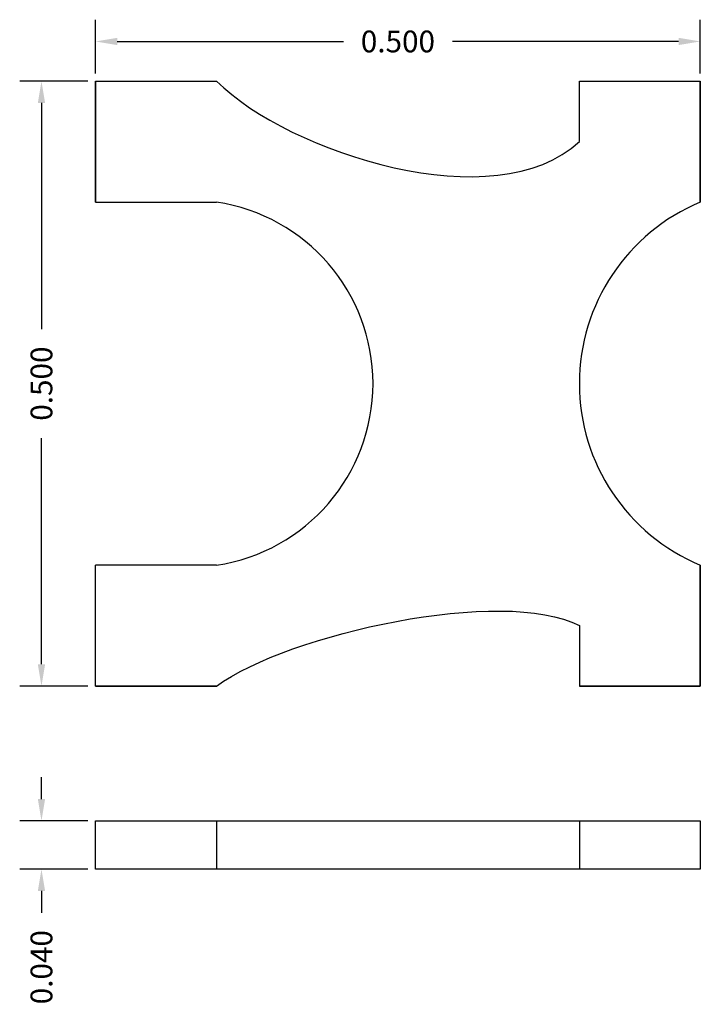
# Model space of a CAD drawing. Units: inches. Extents: x 11.54 to 12.102, y 15.477 to 16.291.
import ezdxf

# ---------------------------------------------------------------- set-up
doc = ezdxf.new("R2010")
doc.units = ezdxf.units.IN
doc.header["$MEASUREMENT"] = 0
doc.styles.get("Standard").update_dxf_attribs({"font": 'IC-txt.shx'})
doc.dimstyles.get("Standard").update_dxf_attribs({"dimscale": 0.1, "dimtxt": 0.18, "dimasz": 0.18, "dimexe": 0.18, "dimexo": 0.0625, "dimgap": 0.09, "dimtad": 0, "dimdec": 3, "dimzin": 0, "dimdsep": 46, "dimtxsty": 'Standard', "dimcen": 0.09, "dimadec": 0, "dimazin": 0, "dimtfac": 1, "dimtdec": 3, "dimtofl": 0, "dimtmove": 0, "dimatfit": 3, "dimfxl": 1, "dimtolj": 1, "dimtzin": 0, "dimarcsym": 0})

# ---------------------------------------------------------------- blocks, each defined once
blk = doc.blocks.new('elos')
for p, q in [((52.21694, 32.41145), (52.21694, 32.36145)), ((52.21694, 32.41145), (52.21694, 32.31145)), ((52.61694, 32.36145), (52.61694, 32.41145)), ((52.71694, 32.31145), (52.71694, 32.41145)), ((52.21694, 32.31145), (52.31694, 32.31145)), ((52.71694, 32.31145), (52.71694, 32.31145)), ((52.31694, 32.01145), (52.21694, 32.01145)), ((52.71694, 31.91145), (52.71694, 32.01145)), ((52.71694, 32.01145), (52.71694, 32.01145)), ((52.61694, 31.96145), (52.61694, 31.91145)), ((52.21694, 31.91145), (52.31694, 31.91145)), ((52.61694, 31.91145), (52.71694, 31.91145))]:
    blk.add_line(p, q)
for points in [[(52.21694, 32.31145), (52.21694, 32.41145), (52.31694, 32.41145)], [(52.61694, 32.41145), (52.71694, 32.41145), (52.71694, 32.31145)], [(52.31694, 31.91145), (52.21694, 31.91145), (52.21694, 32.01145)], [(52.71694, 32.01145), (52.71694, 31.91145), (52.61694, 31.91145)]]:
    blk.add_lwpolyline(points)
for centre, radius, start, end in [((52.29471, 32.16145), 0.15164, 278.432, 81.568), ((52.77944, 32.16145), 0.1625, 112.61986, 247.38014)]:
    blk.add_arc(centre, radius, start, end)
for points in [[(52.31694, 32.41145), (52.37747, 32.35162), (52.54789, 32.29714), (52.61694, 32.36145)], [(52.31694, 31.91145), (52.37673, 31.95478), (52.55403, 31.99413), (52.61694, 31.96145)]]:
    blk.add_open_spline(points, degree=3)
blk = doc.blocks.new('*D7')
at = {"color": 0, "lineweight": -2}
for p, q in [((11.59601, 16.24051), (11.53957, 16.24051)), ((11.55757, 16.22251), (11.55757, 16.03551)), ((11.55757, 15.75851), (11.55757, 15.94551)), ((11.59601, 15.74051), (11.53957, 15.74051))]:
    blk.add_line(p, q, dxfattribs=at)
at = {"color": 0}
for points in [[(11.55457, 16.22251), (11.56057, 16.22251), (11.55757, 16.24051)], [(11.55457, 15.75851), (11.56057, 15.75851), (11.55757, 15.74051)]]:
    blk.add_solid(points, dxfattribs=at)
at = {"layer": 'Defpoints', "color": 0}
for p in [(11.60226, 16.24051), (11.55757, 15.74051), (11.60226, 15.74051)]:
    blk.add_point(p, dxfattribs=at)
at = {"color": 0, "insert": (11.55757, 15.99051), "char_height": 0.018, "attachment_point": 5, "rotation": 90}
blk.add_mtext('\\A1;0.500', dxfattribs=at)
blk = doc.blocks.new('*D8')
at = {"color": 0, "lineweight": -2}
for p, q in [((11.60226, 16.24676), (11.60226, 16.2913)), ((12.10226, 16.24676), (12.10226, 16.2913)), ((11.62026, 16.2733), (11.80726, 16.2733)), ((12.08426, 16.2733), (11.89726, 16.2733))]:
    blk.add_line(p, q, dxfattribs=at)
at = {"color": 0}
for points in [[(11.62026, 16.2763), (11.62026, 16.2703), (11.60226, 16.2733)], [(12.08426, 16.2763), (12.08426, 16.2703), (12.10226, 16.2733)]]:
    blk.add_solid(points, dxfattribs=at)
at = {"layer": 'Defpoints', "color": 0}
for p in [(12.10226, 16.2733), (11.60226, 16.24051), (12.10226, 16.24051)]:
    blk.add_point(p, dxfattribs=at)
at = {"color": 0, "insert": (11.85226, 16.2733), "char_height": 0.018, "attachment_point": 5}
blk.add_mtext('\\A1;0.500', dxfattribs=at)
blk = doc.blocks.new('*D9')
at = {"color": 0, "lineweight": -2}
for p, q in [((11.55757, 15.64717), (11.55757, 15.66517)), ((11.59601, 15.62917), (11.53957, 15.62917)), ((11.59601, 15.58917), (11.53957, 15.58917)), ((11.55757, 15.57117), (11.55757, 15.55317))]:
    blk.add_line(p, q, dxfattribs=at)
at = {"color": 0}
for points in [[(11.55457, 15.64717), (11.56057, 15.64717), (11.55757, 15.62917)], [(11.55457, 15.57117), (11.56057, 15.57117), (11.55757, 15.58917)]]:
    blk.add_solid(points, dxfattribs=at)
at = {"layer": 'Defpoints', "color": 0}
for p in [(11.60226, 15.62917), (11.55757, 15.58917), (11.60226, 15.58917)]:
    blk.add_point(p, dxfattribs=at)
at = {"color": 0, "insert": (11.55757, 15.50817), "char_height": 0.018, "attachment_point": 5, "rotation": 90}
blk.add_mtext('\\A1;0.040', dxfattribs=at)

msp = doc.modelspace()

# ---------------------------------------------------------------- linework, layer by layer
for p, q in [((11.60226, 15.62917), (12.10226, 15.62917)), ((11.60226, 15.58917), (11.60226, 15.62917)), ((11.70226, 15.62917), (11.70226, 15.58917)), ((12.00226, 15.62917), (12.00226, 15.58917)), ((12.10226, 15.62917), (12.10226, 15.58917)), ((12.10226, 15.58917), (11.60226, 15.58917))]:
    msp.add_line(p, q)

# ---------------------------------------------------------------- block references
msp.add_blockref('elos', (-40.61468, -16.17095))

# ---------------------------------------------------------------- dimensions: what is measured, and where the dimension line sits
dim = msp.add_linear_dim(base=(12.10226, 16.2733), p1=(11.60226, 16.24051), p2=(12.10226, 16.24051), dimstyle='Standard')
dim.commit()
dim.dimension.update_dxf_attribs({"geometry": '*D8', "text_midpoint": (11.85226, 16.2733)})
for base, p1, p2, picture, middle in [((11.55757, 15.74051), (11.60226, 16.24051), (11.60226, 15.74051), '*D7', (11.55757, 15.99051)), ((11.55757, 15.58917), (11.60226, 15.62917), (11.60226, 15.58917), '*D9', (11.55757, 15.50817))]:
    dim = msp.add_linear_dim(base=base, p1=p1, p2=p2, angle=90, dimstyle='Standard')
    dim.commit()
    dim.dimension.update_dxf_attribs({"geometry": picture, "text_midpoint": middle})

doc.saveas('drawing.dxf')
